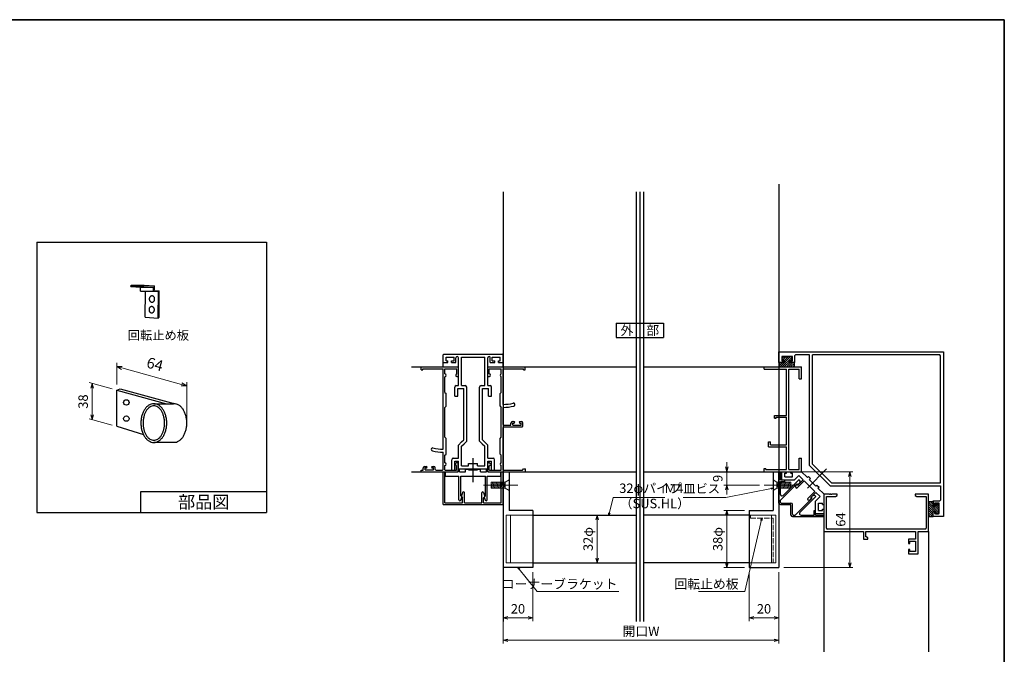
# Model space of a CAD drawing. Units: millimetres. Extents: x -19 to 1133, y 49 to 867.
# Drawn here: x 468 to 1127, y 437 to 861 of the extents above; entities that cross this region are included whole.
import ezdxf
from ezdxf.enums import TextEntityAlignment as Align

# ---------------------------------------------------------------- set-up
doc = ezdxf.new("R2010")
doc.units = ezdxf.units.MM
doc.header["$LTSCALE"] = 3
doc.linetypes.add('ACAD_ISO02W100', pattern=[15, 12, -3])
doc.linetypes.add('ACAD_ISO04W100', pattern=[30, 24, -3, 0, -3])
doc.layers.get('0').update_dxf_attribs({"lineweight": 25})
doc.layers.get('Defpoints').update_dxf_attribs({"color": 151, "lineweight": 25})
for name, color, linetype, lineweight in [('002', 6, 'Continuous', 35), ('003', 2, 'Continuous', 25), ('006', 4, 'ACAD_ISO04W100', 20), ('007', 4, 'ACAD_ISO02W100', 20)]:
    doc.layers.add(name, color=color, linetype=linetype, lineweight=lineweight)
doc.layers.add('YKK_11', color=7, linetype='Continuous')
doc.layers.add('YKK_13', color=4, linetype='Continuous')
doc.styles.add('AT_VECTOR', font='romans.shx', dxfattribs={"bigfont": 'extfont.shx'})
doc.styles.add('DIM', font='romans.shx', dxfattribs={"width": 0.75, "bigfont": 'extfont.shx'})
doc.dimstyles.new('DIM', dxfattribs={"dimtxt": 3, "dimasz": 1.5, "dimexe": 1, "dimexo": 1.5, "dimgap": 1, "dimtad": 1, "dimdsep": 46, "dimtxsty": 'DIM', "dimblk": 'OPEN30', "dimcen": 0, "dimclrd": 4, "dimclre": 4, "dimclrt": 7, "dimadec": 0, "dimazin": 0, "dimtfac": 1, "dimtmove": 0, "dimatfit": 3, "dimldrblk": 'OPEN30', "dimfxl": 0, "dimlwd": 20, "dimlwe": 20, "dimarcsym": 0})

# ---------------------------------------------------------------- blocks, each defined once
blk = doc.blocks.new('_Open30')
at = {"color": 0, "linetype": 'ByBlock', "lineweight": -2}
for p, q in [((-1, 0.27), (0, 0)), ((0, 0), (-1, -0.27)), ((0, 0), (-1, 0))]:
    blk.add_line(p, q, dxfattribs=at)
blk = doc.blocks.new('*D2')
at = {"layer": '003', "color": 4, "lineweight": 20, "ltscale": 0.2}
for p, q in [((791.59, 491.74), (791.59, 444.08)), ((976.09, 491.74), (976.09, 444.08)), ((972.94, 446.18), (794.74, 446.18))]:
    blk.add_line(p, q, dxfattribs=at)
at = {"layer": 'Defpoints', "color": 0, "ltscale": 0.2}
for p in [(791.59, 494.89), (976.09, 494.89), (791.59, 446.18)]:
    blk.add_point(p, dxfattribs=at)
at = {"layer": '003', "color": 4, "lineweight": 20, "ltscale": 0.2, "xscale": 3.15, "yscale": 3.15, "zscale": 3.15, "rotation": 180}
blk.add_blockref('_Open30', (791.59, 446.18), dxfattribs=at)
at = {"layer": '003', "color": 4, "lineweight": 20, "ltscale": 0.2, "xscale": 3.15, "yscale": 3.15, "zscale": 3.15}
blk.add_blockref('_Open30', (976.09, 446.18), dxfattribs=at)
at = {"layer": '003', "color": 7, "ltscale": 0.2, "insert": (883.84, 451.43), "char_height": 6.3, "attachment_point": 5, "style": 'DIM'}
blk.add_mtext('開口W', dxfattribs=at)
blk = doc.blocks.new('*D3')
at = {"layer": '003', "color": 4, "lineweight": 20, "ltscale": 0.2}
for p, q in [((852.4, 529.89), (856.63, 529.89)), ((854.53, 526.74), (854.53, 501.04)), ((852.4, 497.89), (856.63, 497.89))]:
    blk.add_line(p, q, dxfattribs=at)
at = {"layer": 'Defpoints', "color": 0, "ltscale": 0.2}
for p in [(849.25, 529.89), (849.25, 497.89), (854.53, 497.89)]:
    blk.add_point(p, dxfattribs=at)
at = {"layer": '003', "color": 4, "lineweight": 20, "ltscale": 0.2, "xscale": 3.15, "yscale": 3.15, "zscale": 3.15}
for p, rotation in [((854.53, 529.89), 90), ((854.53, 497.89), 270)]:
    blk.add_blockref('_Open30', p, dxfattribs=dict(at, rotation=rotation))
at = {"layer": '003', "color": 7, "ltscale": 0.2, "insert": (849.28, 513.89), "char_height": 6.3, "attachment_point": 5, "rotation": 90, "style": 'DIM'}
blk.add_mtext('32φ', dxfattribs=at)
blk = doc.blocks.new('*D4')
at = {"layer": '003', "color": 4, "lineweight": 20, "ltscale": 0.2}
for p, q in [((791.59, 491.74), (791.59, 459.08)), ((811.59, 491.74), (811.59, 459.08)), ((794.74, 461.18), (808.44, 461.18))]:
    blk.add_line(p, q, dxfattribs=at)
at = {"layer": 'Defpoints', "color": 0, "ltscale": 0.2}
for p in [(791.59, 494.89), (811.59, 494.89), (811.59, 461.18)]:
    blk.add_point(p, dxfattribs=at)
at = {"layer": '003', "color": 4, "lineweight": 20, "ltscale": 0.2, "xscale": 3.15, "yscale": 3.15, "zscale": 3.15, "rotation": 180}
blk.add_blockref('_Open30', (791.59, 461.18), dxfattribs=at)
at = {"layer": '003', "color": 4, "lineweight": 20, "ltscale": 0.2, "xscale": 3.15, "yscale": 3.15, "zscale": 3.15}
blk.add_blockref('_Open30', (811.59, 461.18), dxfattribs=at)
at = {"layer": '003', "color": 7, "ltscale": 0.2, "insert": (801.59, 466.43), "char_height": 6.3, "attachment_point": 5, "style": 'DIM'}
blk.add_mtext('20', dxfattribs=at)
blk = doc.blocks.new('*D5')
at = {"layer": '003', "color": 4, "lineweight": 20, "ltscale": 0.2}
for p, q in [((956.08, 491.74), (956.08, 459.08)), ((976.08, 491.74), (976.08, 459.08)), ((972.93, 461.18), (959.23, 461.18))]:
    blk.add_line(p, q, dxfattribs=at)
at = {"layer": 'Defpoints', "color": 0, "ltscale": 0.2}
for p in [(956.08, 494.89), (976.08, 494.89), (956.08, 461.18)]:
    blk.add_point(p, dxfattribs=at)
at = {"layer": '003', "color": 4, "lineweight": 20, "ltscale": 0.2, "xscale": 3.15, "yscale": 3.15, "zscale": 3.15, "rotation": 180}
blk.add_blockref('_Open30', (956.08, 461.18), dxfattribs=at)
at = {"layer": '003', "color": 4, "lineweight": 20, "ltscale": 0.2, "xscale": 3.15, "yscale": 3.15, "zscale": 3.15}
blk.add_blockref('_Open30', (976.08, 461.18), dxfattribs=at)
at = {"layer": '003', "color": 7, "ltscale": 0.2, "insert": (966.08, 466.43), "char_height": 6.3, "attachment_point": 5, "style": 'DIM'}
blk.add_mtext('20', dxfattribs=at)
blk = doc.blocks.new('*D12')
at = {"layer": '003', "color": 4, "lineweight": 20, "ltscale": 0.2}
for p, q in [((979.23, 558.89), (1025.5, 558.89)), ((1023.4, 555.74), (1023.4, 498.04)), ((979.24, 494.89), (1025.5, 494.89))]:
    blk.add_line(p, q, dxfattribs=at)
at = {"layer": 'Defpoints', "color": 0, "ltscale": 0.2}
for p in [(976.08, 558.89), (976.09, 494.89), (1023.4, 494.89)]:
    blk.add_point(p, dxfattribs=at)
at = {"layer": '003', "color": 4, "lineweight": 20, "ltscale": 0.2, "xscale": 3.15, "yscale": 3.15, "zscale": 3.15}
for p, rotation in [((1023.4, 558.89), 90), ((1023.4, 494.89), 270)]:
    blk.add_blockref('_Open30', p, dxfattribs=dict(at, rotation=rotation))
at = {"layer": '003', "color": 7, "ltscale": 0.2, "insert": (1018.15, 526.89), "char_height": 6.3, "attachment_point": 5, "rotation": 90, "style": 'DIM'}
blk.add_mtext('64', dxfattribs=at)
blk = doc.blocks.new('*D13')
at = {"layer": '003', "color": 4, "lineweight": 20, "ltscale": 0.2}
for p, q in [((941.22, 562.04), (941.22, 565.19)), ((963.03, 558.89), (939.12, 558.89)), ((941.22, 549.89), (941.22, 558.89)), ((963.03, 549.89), (939.12, 549.89)), ((941.22, 546.74), (941.22, 543.59))]:
    blk.add_line(p, q, dxfattribs=at)
at = {"layer": 'Defpoints', "color": 0, "ltscale": 0.2}
for p in [(941.22, 558.89), (966.18, 558.89), (966.18, 549.89)]:
    blk.add_point(p, dxfattribs=at)
at = {"layer": '003', "color": 4, "lineweight": 20, "ltscale": 0.2, "xscale": 3.15, "yscale": 3.15, "zscale": 3.15}
for p, rotation in [((941.22, 558.89), 270), ((941.22, 549.89), 90)]:
    blk.add_blockref('_Open30', p, dxfattribs=dict(at, rotation=rotation))
at = {"layer": '003', "color": 7, "ltscale": 0.2, "insert": (935.97, 554.39), "char_height": 6.3, "attachment_point": 5, "rotation": 90, "style": 'DIM'}
blk.add_mtext('9', dxfattribs=at)
blk = doc.blocks.new('*D14')
at = {"layer": '003', "color": 4, "lineweight": 20, "ltscale": 0.2}
for p, q in [((952.94, 532.89), (939.12, 532.89)), ((941.22, 529.74), (941.22, 498.04)), ((952.94, 494.89), (939.12, 494.89))]:
    blk.add_line(p, q, dxfattribs=at)
at = {"layer": 'Defpoints', "color": 0, "ltscale": 0.2}
for p in [(956.09, 532.89), (941.22, 494.89), (956.09, 494.89)]:
    blk.add_point(p, dxfattribs=at)
at = {"layer": '003', "color": 4, "lineweight": 20, "ltscale": 0.2, "xscale": 3.15, "yscale": 3.15, "zscale": 3.15}
for p, rotation in [((941.22, 532.89), 90), ((941.22, 494.89), 270)]:
    blk.add_blockref('_Open30', p, dxfattribs=dict(at, rotation=rotation))
at = {"layer": '003', "color": 7, "ltscale": 0.2, "insert": (935.97, 513.89), "char_height": 6.3, "attachment_point": 5, "rotation": 90, "style": 'DIM'}
blk.add_mtext('38φ', dxfattribs=at)

msp = doc.modelspace()

# ---------------------------------------------------------------- linework, layer by layer
for p, q in [((751.595, 631.894), (751.595, 636.894)), ((752.095, 637.394), (767.635, 637.394)), ((753.595, 632.894), (753.595, 635.394)), ((753.595, 635.394), (758.895, 635.394)), ((753.595, 632.894), (754.595, 632.894)), ((754.595, 631.894), (754.595, 632.894)), ((757.095, 631.894), (757.095, 632.894)), ((757.095, 632.894), (758.895, 632.894)), ((758.895, 632.894), (758.895, 635.394)), ((760.095, 631.894), (760.095, 635.014)), ((761.795, 628.894), (761.795, 634.954)), ((763.795, 616.394), (763.795, 635.394)), ((763.795, 635.394), (767.635, 635.394)), ((767.635, 637.394), (775.195, 637.394)), ((767.635, 635.394), (775.195, 635.394)), ((775.195, 637.394), (791.095, 637.394)), ((775.195, 635.394), (779.395, 635.394)), ((779.395, 616.394), (779.395, 635.394)), ((781.395, 628.894), (781.395, 634.954)), ((783.095, 631.894), (783.095, 635.014)), ((784.295, 632.894), (784.295, 635.394)), ((784.295, 635.394), (789.595, 635.394)), ((784.295, 632.894), (786.095, 632.894)), ((786.095, 631.894), (786.095, 632.894)), ((788.595, 632.894), (789.595, 632.894)), ((788.595, 631.894), (788.595, 632.894)), ((789.595, 632.894), (789.595, 635.394)), ((791.595, 631.894), (791.595, 636.894)), ((730.475, 628.894), (735.995, 628.894)), ((735.995, 628.894), (736.795, 628.894)), ((736.785, 628.394), (736.785, 628.894)), ((736.785, 626.894), (736.785, 628.394)), ((736.785, 626.894), (737.995, 626.894)), ((736.795, 628.894), (741.885, 628.894)), ((736.795, 628.894), (738.715, 628.894)), ((737.995, 627.694), (751.595, 627.694)), ((737.995, 626.894), (737.995, 627.694)), ((741.625, 628.894), (761.795, 628.894)), ((751.595, 631.894), (754.595, 631.894)), ((751.595, 628.894), (751.595, 631.894)), ((751.595, 603.894), (751.595, 627.694)), ((752.795, 627.694), (760.795, 627.694)), ((752.795, 624.304), (752.795, 627.694)), ((757.095, 631.894), (758.035, 631.894)), ((758.035, 631.894), (760.095, 631.894)), ((760.795, 628.894), (761.795, 628.894)), ((760.795, 624.344), (760.795, 627.694)), ((761.795, 627.694), (761.795, 628.894)), ((761.795, 622.824), (761.795, 627.694)), ((781.395, 628.894), (801.565, 628.894)), ((781.395, 627.694), (781.395, 628.894)), ((781.395, 622.824), (781.395, 627.694)), ((782.395, 627.694), (790.395, 627.694)), ((782.395, 624.344), (782.395, 627.694)), ((783.095, 631.894), (785.155, 631.894)), ((785.155, 631.894), (786.095, 631.894)), ((788.595, 631.894), (791.595, 631.894)), ((790.395, 624.304), (790.395, 627.694)), ((791.595, 628.894), (791.595, 631.894)), ((791.595, 603.894), (791.595, 627.694)), ((791.595, 627.694), (805.195, 627.694)), ((801.305, 628.894), (806.595, 628.894)), ((805.195, 626.894), (805.195, 627.694)), ((805.195, 626.894), (806.395, 626.894)), ((806.395, 628.394), (806.395, 628.894)), ((806.395, 626.894), (806.395, 628.394)), ((806.585, 628.894), (880.591, 628.894)), ((966.101, 628.894), (991.101, 628.894)), ((966.101, 627.394), (966.101, 628.894)), ((966.101, 627.394), (981.101, 627.394)), ((981.101, 596.394), (981.101, 627.394)), ((982.601, 560.394), (982.601, 627.394)), ((982.601, 627.394), (989.101, 627.394)), ((989.101, 627.394), (989.601, 627.394)), ((989.601, 620.894), (989.601, 627.394)), ((991.101, 620.894), (991.101, 628.894)), ((752.795, 611.894), (752.795, 622.364)), ((761.795, 616.394), (761.795, 622.824)), ((781.395, 616.394), (781.395, 622.824)), ((790.395, 611.894), (790.395, 622.364)), ((989.601, 620.894), (991.101, 620.894)), ((759.295, 609.394), (759.295, 615.394)), ((760.295, 616.394), (761.795, 616.394)), ((761.295, 614.394), (765.295, 614.394)), ((761.295, 609.394), (761.295, 614.394)), ((763.795, 616.394), (766.295, 616.394)), ((765.295, 580.224), (765.295, 614.394)), ((767.295, 579.394), (767.295, 615.394)), ((775.895, 579.394), (775.895, 615.394)), ((776.895, 616.394), (779.395, 616.394)), ((777.895, 614.394), (781.895, 614.394)), ((777.895, 580.224), (777.895, 614.394)), ((781.395, 616.394), (782.895, 616.394)), ((781.895, 609.394), (781.895, 614.394)), ((783.895, 609.394), (783.895, 615.394)), ((752.795, 611.894), (753.595, 611.094)), ((753.595, 602.694), (753.595, 611.094)), ((759.295, 609.394), (761.295, 609.394)), ((781.895, 609.394), (783.895, 609.394)), ((789.595, 611.094), (790.395, 611.894)), ((789.595, 602.694), (789.595, 611.094)), ((751.595, 601.894), (751.595, 603.894)), ((751.595, 590.394), (751.595, 601.894)), ((752.795, 601.894), (753.595, 602.694)), ((752.795, 581.894), (752.795, 601.894)), ((789.595, 602.694), (790.395, 601.894)), ((790.395, 584.294), (790.395, 601.894)), ((791.595, 594.394), (791.595, 601.894)), ((791.595, 590.394), (791.595, 594.394)), ((973.101, 594.684), (973.101, 596.394)), ((973.101, 596.394), (981.101, 596.394)), ((973.101, 594.684), (974.121, 594.684)), ((974.121, 595.394), (981.101, 595.394)), ((974.121, 594.684), (974.121, 595.394)), ((981.101, 576.894), (981.101, 595.394)), ((751.595, 588.394), (751.595, 590.394)), ((751.595, 573.894), (751.595, 588.394)), ((791.595, 584.294), (791.595, 588.394)), ((792.095, 589.894), (796.395, 589.894)), ((792.095, 588.894), (797.635, 588.894)), ((796.895, 590.394), (796.895, 591.394)), ((797.395, 588.894), (803.195, 588.894)), ((797.895, 592.394), (798.895, 592.394)), ((798.095, 591.394), (798.895, 591.394)), ((798.095, 590.094), (798.095, 591.394)), ((798.095, 590.094), (803.695, 590.094)), ((802.895, 592.394), (803.895, 592.394)), ((802.895, 591.394), (803.695, 591.394)), ((803.195, 588.894), (804.395, 588.894)), ((803.695, 590.094), (803.695, 591.394)), ((804.895, 589.394), (804.895, 591.394)), ((752.795, 581.894), (753.595, 581.094)), ((753.595, 579.094), (753.595, 581.094)), ((763.885, 578.804), (765.295, 580.224)), ((765.295, 577.394), (767.295, 579.394)), ((775.895, 579.394), (777.895, 577.394)), ((777.895, 580.224), (779.305, 578.804)), ((789.595, 581.094), (790.395, 581.894)), ((789.595, 579.094), (789.595, 581.094)), ((790.395, 581.894), (790.395, 584.294)), ((791.595, 580.564), (791.595, 584.294)), ((791.595, 576.614), (791.595, 580.564)), ((753.595, 570.694), (753.595, 579.094)), ((761.795, 576.714), (763.885, 578.804)), ((761.795, 567.894), (761.795, 576.714)), ((763.795, 575.894), (765.505, 577.604)), ((763.795, 564.694), (763.795, 575.894)), ((777.685, 577.604), (779.395, 575.894)), ((779.305, 578.804), (781.395, 576.714)), ((779.395, 564.694), (779.395, 575.894)), ((781.395, 567.894), (781.395, 576.714)), ((789.595, 570.694), (789.595, 579.094)), ((791.595, 573.284), (791.595, 576.614)), ((791.595, 571.894), (791.595, 573.324)), ((969.101, 575.394), (969.101, 578.894)), ((969.101, 578.894), (970.511, 578.894)), ((969.101, 575.394), (981.101, 575.394)), ((970.511, 576.894), (970.511, 578.894)), ((970.511, 576.894), (981.101, 576.894)), ((981.101, 560.394), (981.101, 575.394)), ((751.595, 560.394), (751.595, 571.894)), ((752.795, 569.894), (753.595, 570.694)), ((752.795, 564.894), (752.795, 569.894)), ((757.295, 559.894), (757.295, 566.894)), ((758.295, 567.894), (761.795, 567.894)), ((771.595, 551.914), (771.595, 567.844)), ((781.395, 567.894), (784.895, 567.894)), ((785.895, 559.894), (785.895, 566.894)), ((789.595, 570.694), (790.395, 569.894)), ((790.395, 564.894), (790.395, 569.894)), ((791.595, 559.894), (791.595, 571.894)), ((989.601, 560.394), (989.601, 567.894)), ((989.601, 567.894), (991.101, 567.894)), ((991.101, 558.894), (991.101, 567.894)), ((736.785, 559.894), (738.295, 559.894)), ((736.785, 558.894), (736.785, 559.894)), ((738.295, 559.894), (738.295, 561.394)), ((739.295, 562.394), (740.295, 562.394)), ((739.495, 561.394), (740.295, 561.394)), ((739.495, 560.094), (739.495, 561.394)), ((739.495, 560.094), (745.095, 560.094)), ((744.295, 562.394), (745.295, 562.394)), ((744.295, 561.394), (745.095, 561.394)), ((745.095, 560.094), (745.095, 561.394)), ((746.295, 560.394), (746.295, 561.394)), ((746.795, 559.894), (751.095, 559.894)), ((752.795, 560.194), (752.795, 562.954)), ((753.095, 559.894), (760.295, 559.894)), ((759.295, 559.894), (759.295, 565.894)), ((759.295, 565.894), (761.795, 565.894)), ((760.595, 560.194), (760.595, 562.884)), ((761.595, 559.394), (761.595, 564.404)), ((761.595, 560.594), (762.595, 560.594)), ((761.795, 560.894), (761.795, 565.894)), ((761.795, 560.894), (781.395, 560.894)), ((762.595, 558.894), (762.595, 560.594)), ((763.795, 562.894), (763.795, 564.694)), ((763.795, 562.894), (768.595, 562.894)), ((766.595, 558.894), (766.595, 560.594)), ((766.595, 560.594), (768.595, 560.594)), ((768.595, 564.394), (774.595, 564.394)), ((768.595, 562.894), (768.595, 564.394)), ((768.595, 560.064), (768.595, 560.594)), ((768.595, 560.064), (774.595, 560.064)), ((774.595, 562.894), (774.595, 564.394)), ((774.595, 562.894), (779.395, 562.894)), ((774.595, 560.064), (774.595, 560.594)), ((774.595, 560.594), (776.595, 560.594)), ((776.595, 558.894), (776.595, 560.594)), ((779.395, 562.894), (779.395, 564.694)), ((780.595, 560.594), (781.395, 560.594)), ((780.595, 558.894), (780.595, 560.594)), ((781.395, 560.334), (781.395, 565.894)), ((781.395, 565.894), (783.895, 565.894)), ((781.395, 559.384), (781.395, 564.394)), ((782.395, 560.184), (782.395, 562.874)), ((782.695, 559.894), (782.895, 559.894)), ((782.895, 559.894), (790.095, 559.894)), ((783.895, 559.894), (783.895, 565.894)), ((790.395, 560.194), (790.395, 562.954)), ((791.595, 559.894), (804.595, 559.894)), ((804.595, 559.894), (805.295, 560.894)), ((805.295, 560.894), (806.595, 560.894)), ((806.595, 558.894), (806.595, 560.894)), ((966.101, 561.014), (967.221, 561.014)), ((966.101, 558.894), (966.101, 561.014)), ((967.221, 560.394), (967.221, 561.014)), ((967.221, 560.394), (981.101, 560.394)), ((982.601, 560.394), (989.601, 560.394)), ((730.475, 558.894), (736.595, 558.894)), ((736.595, 558.894), (751.295, 558.894)), ((751.295, 558.894), (753.095, 558.894)), ((751.595, 536.894), (751.595, 558.894)), ((752.795, 538.094), (752.795, 558.894)), ((753.095, 558.894), (761.095, 558.894)), ((753.095, 555.894), (753.095, 558.894)), ((753.095, 555.894), (762.095, 555.894)), ((760.415, 558.894), (761.595, 558.894)), ((761.595, 558.894), (761.595, 559.394)), ((762.095, 542.964), (762.095, 555.894)), ((762.595, 558.894), (766.595, 558.894)), ((763.295, 543.684), (763.295, 555.894)), ((763.295, 555.894), (779.895, 555.894)), ((776.595, 558.894), (780.595, 558.894)), ((779.895, 543.684), (779.895, 555.894)), ((781.095, 542.964), (781.095, 555.894)), ((781.095, 555.894), (790.045, 555.894)), ((781.395, 558.894), (781.395, 559.384)), ((781.395, 558.894), (783.055, 558.894)), ((781.895, 558.894), (782.095, 558.894)), ((782.095, 558.894), (790.095, 558.894)), ((790.045, 555.894), (790.045, 558.894)), ((790.095, 558.894), (792.095, 558.894)), ((790.395, 538.094), (790.395, 558.894)), ((791.595, 536.894), (791.595, 558.894)), ((791.895, 558.894), (880.591, 558.894)), ((966.101, 558.894), (991.101, 558.894)), ((976.091, 537.894), (976.091, 558.894)), ((977.101, 553.394), (977.101, 558.894)), ((977.101, 553.394), (980.101, 553.394)), ((978.101, 553.394), (978.101, 558.894)), ((978.811, 542.924), (989.431, 553.544)), ((980.101, 555.394), (980.101, 557.894)), ((980.101, 557.894), (981.101, 557.894)), ((980.101, 555.394), (985.101, 555.394)), ((980.101, 553.394), (986.461, 553.394)), ((980.101, 552.394), (980.101, 553.394)), ((981.101, 557.894), (981.101, 558.894)), ((984.101, 557.894), (984.101, 558.894)), ((984.101, 557.894), (985.101, 557.894)), ((985.101, 555.394), (985.101, 557.894)), ((986.461, 553.394), (989.431, 556.364)), ((989.081, 550.354), (992.261, 553.534)), ((989.431, 556.364), (992.261, 553.534)), ((990.981, 559.044), (995.081, 554.944)), ((995.071, 554.944), (995.781, 555.644)), ((995.781, 555.644), (997.191, 554.234)), ((996.491, 553.534), (997.191, 554.234)), ((996.491, 553.534), (1000.731, 549.294)), ((977.101, 543.624), (977.101, 552.394)), ((977.101, 552.394), (980.101, 552.394)), ((977.101, 539.794), (988.021, 550.714)), ((988.021, 547.874), (992.971, 552.824)), ((992.971, 552.824), (1000.021, 545.754)), ((1000.731, 549.294), (1001.431, 549.994)), ((1001.431, 549.994), (1002.851, 548.574)), ((1002.151, 547.874), (1002.851, 548.574)), ((1002.151, 547.874), (1006.231, 543.794)), ((762.095, 539.984), (762.095, 542.964)), ((763.295, 542.864), (763.295, 543.684)), ((763.295, 542.864), (764.095, 541.874)), ((763.455, 539.904), (764.095, 541.874)), ((763.795, 542.384), (764.635, 544.974)), ((763.795, 542.384), (764.595, 541.394)), ((764.595, 538.094), (764.595, 541.394)), ((765.795, 538.094), (765.795, 544.844)), ((777.395, 538.094), (777.395, 544.844)), ((778.555, 544.974), (779.395, 542.384)), ((778.595, 541.394), (779.395, 542.384)), ((778.595, 538.094), (778.595, 541.394)), ((779.095, 541.874), (779.895, 542.864)), ((779.095, 541.874), (779.735, 539.904)), ((779.895, 542.864), (779.895, 543.684)), ((781.095, 539.984), (781.095, 542.964)), ((977.101, 538.394), (977.101, 539.794)), ((987.001, 529.894), (997.901, 540.794)), ((990.121, 531.594), (1000.741, 542.214)), ((995.071, 540.804), (1000.021, 545.754)), ((997.541, 541.854), (1000.731, 545.044)), ((1000.601, 539.254), (1003.561, 542.214)), ((1000.731, 545.044), (1003.561, 542.214)), ((751.595, 536.894), (791.595, 536.894)), ((752.795, 538.094), (764.595, 538.094)), ((765.795, 538.094), (777.395, 538.094)), ((778.595, 538.094), (790.395, 538.094)), ((791.595, 537.894), (791.595, 538.894)), ((791.595, 537.604), (791.595, 538.674)), ((977.101, 536.894), (983.601, 536.894)), ((977.601, 537.894), (984.101, 537.894)), ((984.101, 529.894), (984.101, 536.394)), ((985.101, 530.394), (985.101, 536.894)), ((1000.601, 532.894), (1000.601, 539.254)), ((1002.601, 532.894), (1002.601, 537.894)), ((1002.601, 537.894), (1005.101, 537.894)), ((1005.101, 536.894), (1005.101, 537.894)), ((1005.101, 536.894), (1006.101, 536.894)), ((1005.101, 533.894), (1006.101, 533.894)), ((1005.101, 532.894), (1005.101, 533.894)), ((985.101, 528.894), (1006.101, 528.894)), ((985.601, 529.894), (987.001, 529.894)), ((990.821, 529.894), (999.601, 529.894)), ((999.601, 532.894), (1000.601, 532.894)), ((999.601, 529.894), (999.601, 532.894)), ((1000.601, 529.894), (1000.601, 532.894)), ((1000.601, 530.894), (1006.101, 530.894)), ((1000.601, 529.894), (1006.101, 529.894)), ((1002.601, 532.894), (1005.101, 532.894))]:
    msp.add_line(p, q)
at = {"ltscale": 0.2}
for p, q in [((885.591, 628.894), (966.101, 628.894)), ((885.591, 558.894), (966.101, 558.894)), ((1006.101, 518.894), (1006.101, 438.384)), ((1076.101, 518.894), (1076.101, 438.384))]:
    msp.add_line(p, q, dxfattribs=at)
at = {"color": 7}
for p, q in [((1006.101, 543.894), (1006.101, 518.894)), ((1009.801, 543.894), (1006.101, 543.894)), ((1007.751, 521.044), (1007.751, 542.244)), ((1007.751, 542.244), (1013.975, 542.244)), ((1009.801, 543.594), (1009.801, 543.894)), ((1010.401, 543.594), (1009.801, 543.594)), ((1010.801, 543.894), (1010.401, 543.894)), ((1010.401, 543.894), (1010.401, 543.594)), ((1010.801, 543.594), (1010.801, 543.894)), ((1011.401, 543.594), (1010.801, 543.594)), ((1015.101, 543.894), (1011.401, 543.894)), ((1011.401, 543.894), (1011.401, 543.594)), ((1013.975, 542.244), (1015.101, 542.894)), ((1015.101, 542.894), (1015.101, 543.894)), ((1067.101, 543.894), (1067.101, 542.894)), ((1076.101, 543.894), (1067.101, 543.894)), ((1067.101, 542.894), (1068.227, 542.244)), ((1068.227, 542.244), (1074.451, 542.244)), ((1074.451, 542.244), (1074.451, 521.044)), ((1076.101, 518.894), (1076.101, 543.894)), ((1073.951, 520.544), (1008.251, 520.544)), ((1006.101, 518.894), (1032.601, 518.894)), ((1032.601, 518.894), (1032.601, 513.894)), ((1032.601, 513.894), (1035.601, 513.894)), ((1034.101, 518.894), (1067.451, 518.894)), ((1034.101, 515.394), (1034.101, 518.894)), ((1034.388, 515.394), (1034.101, 515.394)), ((1035.601, 514.694), (1034.388, 515.394)), ((1035.601, 513.894), (1035.601, 514.694)), ((1067.451, 513.894), (1063.101, 513.894)), ((1067.451, 518.894), (1067.451, 513.894)), ((1069.101, 503.894), (1069.101, 518.894)), ((1069.101, 518.894), (1076.101, 518.894)), ((1062.601, 513.394), (1062.601, 510.894)), ((1062.601, 510.894), (1063.601, 510.894)), ((1063.601, 506.894), (1062.601, 506.894)), ((1062.601, 506.894), (1062.601, 503.894)), ((1063.601, 510.894), (1063.601, 512.394)), ((1063.601, 512.394), (1067.451, 512.394)), ((1063.601, 505.544), (1063.601, 506.894)), ((1067.451, 512.394), (1067.451, 505.544)), ((1062.601, 503.894), (1069.101, 503.894)), ((1067.451, 505.544), (1063.601, 505.544))]:
    msp.add_line(p, q, dxfattribs=at)
for centre, radius, start, end in [((752.095, 636.894), 0.5, 90, 180), ((760.945, 635.014), 0.85, 355.96228, 185.3767), ((782.245, 635.014), 0.85, 354.62329, 184.03771), ((791.095, 636.894), 0.5, 0, 90), ((752.565, 623.334), 1, 283.33924, 76.660751), ((760.945, 623.354), 1, 98.615648, 328.05524), ((782.245, 623.354), 1, 211.94475, 81.384351), ((790.625, 623.334), 1, 103.33924, 256.66075), ((760.295, 615.394), 1, 90, 180), ((766.295, 615.394), 1, 0, 90), ((776.895, 615.394), 1, 90, 180), ((782.895, 615.394), 1, 0, 90), ((792.205, 626.834), 22.95, 268.4768, 285.80478), ((792.115, 627.234), 25.35, 268.8244, 285.1877), ((798.575, 603.754), 1, 276.91122, 97.480886), ((792.095, 590.394), 0.5, 180, 270), ((792.095, 588.394), 0.5, 90, 180), ((796.395, 590.394), 0.5, 270, 0), ((797.895, 591.394), 1, 90, 180), ((798.895, 591.894), 0.5, 0, 90), ((798.895, 591.894), 0.5, 270, 0), ((802.895, 591.894), 0.5, 90, 180), ((802.895, 591.894), 0.5, 180, 270), ((803.895, 591.394), 1, 0, 90), ((804.395, 589.394), 0.5, 270, 0), ((744.615, 573.754), 1, 82.593087, 262.94769), ((751.075, 597.234), 25.35, 254.81229, 271.17559), ((750.985, 596.834), 22.95, 254.19522, 271.52319), ((758.295, 566.894), 1, 90, 180), ((784.895, 566.894), 1, 0, 90), ((739.295, 561.394), 1, 90, 180), ((740.295, 561.894), 0.5, 0, 90), ((740.295, 561.894), 0.5, 270, 0), ((744.295, 561.894), 0.5, 90, 180), ((744.295, 561.894), 0.5, 180, 270), ((745.295, 561.394), 1, 0, 90), ((746.795, 560.394), 0.5, 180, 270), ((751.095, 560.394), 0.5, 270, 0), ((753.095, 560.194), 0.3, 180, 270), ((752.565, 563.924), 1, 283.33924, 76.660751), ((760.745, 563.874), 1, 31.944752, 261.38435), ((760.295, 560.194), 0.3, 270, 0), ((782.245, 563.864), 1, 278.61564, 148.05524), ((782.695, 560.184), 0.3, 180, 270), ((790.625, 563.924), 1, 103.33924, 256.66075), ((790.095, 560.194), 0.3, 270, 0), ((761.095, 559.394), 0.5, 270, 0), ((781.895, 559.384), 0.5, 180, 270), ((988.651, 552.164), 1.58, 246.51588, 60.524111), ((988.411, 549.174), 1.36, 60.412236, 253.30075), ((762.785, 540.164), 0.71, 194.62087, 338.79077), ((765.195, 544.794), 0.6, 19.334808, 170.38027), ((765.195, 544.794), 0.6, 4.763642, 19.334808), ((777.995, 544.794), 0.6, 160.66519, 175.23635), ((777.995, 544.794), 0.6, 9.619728, 160.66519), ((780.405, 540.164), 0.71, 201.20922, 345.37912), ((978.111, 543.624), 1, 180, 315), ((996.371, 541.184), 1.35, 196.29404, 29.953608), ((999.361, 541.434), 1.59, 29.475889, 203.48411), ((977.101, 537.894), 1, 180, 270), ((977.601, 538.394), 0.5, 180, 270), ((983.601, 536.394), 0.5, 0, 90), ((984.101, 536.894), 1, 0, 90), ((985.101, 529.894), 1, 180, 270), ((985.601, 530.394), 0.5, 180, 270), ((990.821, 530.894), 1, 135, 270)]:
    msp.add_arc(centre, radius, start, end)
for centre, start, end in [((1008.251, 521.044), 180, 270), ((1073.951, 521.044), 270, 360), ((1063.101, 513.394), 90, 180)]:
    msp.add_arc(centre, 0.5, start, end, dxfattribs=at)
at = {"layer": '002'}
for p, q in [((-13.263, 861), (1126.737, 861)), ((1126.737, 861), (1126.737, 60))]:
    msp.add_line(p, q, dxfattribs=at)
at = {"layer": '003'}
for p, q in [((479.972, 712.316), (479.972, 531.613)), ((479.972, 712.316), (633.502, 712.316)), ((633.502, 712.316), (633.502, 531.613)), ((542.793, 682.573), (543.057, 683.521)), ((542.793, 682.573), (551.397, 682.657)), ((542.793, 682.573), (549.285, 682.225)), ((543.057, 683.521), (551.661, 683.605)), ((549.249, 679.477), (549.285, 682.225)), ((549.249, 679.477), (557.853, 679.561)), ((549.249, 679.477), (552.585, 679.273)), ((549.285, 682.225), (557.889, 682.309)), ((551.397, 682.657), (557.889, 682.309)), ((551.661, 683.605), (558.633, 683.005)), ((552.441, 662.221), (552.585, 679.273)), ((557.853, 679.561), (557.889, 682.309)), ((557.853, 679.561), (561.189, 679.357)), ((558.633, 679.981), (558.633, 683.005)), ((558.633, 679.981), (561.729, 679.729)), ((561.033, 661.537), (561.189, 679.357)), ((561.729, 662.137), (561.729, 679.729)), ((552.441, 662.221), (561.033, 661.537)), ((561.033, 661.537), (561.729, 662.137)), ((867.341, 658.084), (898.841, 658.084)), ((867.341, 658.084), (867.341, 648.634)), ((898.841, 658.084), (898.841, 648.634)), ((867.341, 648.634), (898.841, 648.634)), ((966.101, 627.394), (966.101, 628.894)), ((533.329, 613.483), (535.576, 614.347)), ((533.329, 613.483), (566.622, 604.324)), ((533.329, 589.276), (533.329, 613.483)), ((535.576, 614.347), (572.353, 604.238)), ((558.112, 604.324), (570.078, 604.324)), ((570.078, 604.324), (571.36, 604.324)), ((533.329, 589.276), (551.286, 583.675)), ((558.054, 578.519), (567.097, 578.519)), ((567.097, 578.519), (572.454, 578.519)), ((795.595, 558.894), (795.595, 532.894)), ((972.093, 558.894), (972.093, 532.894)), ((549.502, 545.613), (633.502, 545.613)), ((549.502, 531.613), (549.502, 545.613)), ((791.595, 536.894), (791.595, 494.894)), ((976.093, 537.894), (976.093, 494.894)), ((479.972, 531.613), (633.502, 531.613)), ((619.668, 531.613), (633.502, 531.613)), ((811.595, 532.894), (795.595, 532.894)), ((811.595, 532.894), (811.595, 494.894)), ((811.595, 529.894), (880.591, 529.894)), ((956.093, 529.894), (885.591, 529.894)), ((956.093, 532.894), (956.093, 494.894)), ((956.093, 532.894), (972.093, 532.894)), ((811.595, 494.894), (791.595, 494.894)), ((811.595, 497.894), (880.591, 497.894)), ((956.093, 497.894), (885.591, 497.894)), ((956.093, 494.894), (976.093, 494.894))]:
    msp.add_line(p, q, dxfattribs=at)
at = {"layer": '003', "color": 4, "lineweight": 20}
for p, q in [((533.329, 617.083), (533.329, 631.553)), ((536.8, 628.199), (576.674, 617.251)), ((580.145, 593.74), (580.145, 618.685))]:
    msp.add_line(p, q, dxfattribs=at)
at = {"layer": '003', "color": 4, "lineweight": 20, "ltscale": 0.2}
for p, q in [((530.286, 614.298), (514.904, 618.419)), ((516.933, 614.726), (516.933, 596.82)), ((530.286, 590.091), (514.904, 594.213))]:
    msp.add_line(p, q, dxfattribs=at)
at = {"layer": '003'}
for centre in [(539.766, 605.159), (539.766, 594.359)]:
    msp.add_circle(centre, 1.8, dxfattribs=at)
for centre, radius, start, end in [((557.525, 674.293), 2.444, 170.34892, 180), ((557.525, 674.293), 2.444, 180, 189.65107), ((557.453, 674.306), 2.371, 160.50141, 170.34892), ((557.453, 674.281), 2.371, 189.65107, 199.49858), ((557.329, 674.35), 2.239, 150.26859, 160.50141), ((557.329, 674.237), 2.239, 199.49858, 209.7314), ((557.182, 674.434), 2.07, 139.48331, 150.26859), ((557.182, 674.153), 2.07, 209.7314, 220.51668), ((557.047, 674.549), 1.892, 128.02666, 139.48331), ((557.047, 674.038), 1.892, 220.51668, 231.97333), ((556.948, 674.676), 1.731, 115.86836, 128.02666), ((556.948, 673.911), 1.731, 231.97333, 244.13163), ((556.896, 674.783), 1.612, 103.10983, 115.86836), ((556.896, 673.804), 1.612, 244.13163, 256.89016), ((556.881, 674.845), 1.548, 90, 103.10983), ((556.881, 673.742), 1.548, 256.89016, 270), ((556.881, 674.845), 1.548, 76.890166, 90), ((556.881, 673.742), 1.548, 270, 283.10983), ((556.867, 674.783), 1.612, 64.131636, 76.890166), ((556.867, 673.804), 1.612, 283.10983, 295.86836), ((556.815, 674.676), 1.731, 51.973337, 64.131636), ((556.815, 673.911), 1.731, 295.86836, 308.02666), ((556.716, 674.549), 1.892, 40.516687, 51.973337), ((556.716, 674.038), 1.892, 308.02666, 319.48331), ((556.58, 674.434), 2.07, 29.731407, 40.516687), ((556.58, 674.153), 2.07, 319.48331, 330.26859), ((556.434, 674.35), 2.239, 19.498587, 29.731407), ((556.434, 674.237), 2.239, 330.26859, 340.50141), ((556.309, 674.306), 2.371, 9.651073, 19.498587), ((556.309, 674.281), 2.371, 340.50141, 350.34892), ((556.237, 674.293), 2.444, 0, 9.651073), ((556.237, 674.293), 2.444, 350.34892, 0), ((557.357, 667.177), 2.444, 170.34892, 180), ((557.357, 667.177), 2.444, 180, 189.65107), ((557.285, 667.19), 2.371, 160.50141, 170.34892), ((557.285, 667.165), 2.371, 189.65107, 199.49858), ((557.161, 667.234), 2.239, 150.26859, 160.50141), ((557.161, 667.121), 2.239, 199.49858, 209.7314), ((557.014, 667.318), 2.07, 139.48331, 150.26859), ((557.014, 667.037), 2.07, 209.7314, 220.51668), ((556.879, 667.433), 1.892, 128.02666, 139.48331), ((556.879, 666.922), 1.892, 220.51668, 231.97333), ((556.78, 667.56), 1.731, 115.86836, 128.02666), ((556.78, 666.795), 1.731, 231.97333, 244.13163), ((556.728, 667.667), 1.612, 103.10983, 115.86836), ((556.728, 666.688), 1.612, 244.13163, 256.89016), ((556.713, 667.729), 1.548, 90, 103.10983), ((556.713, 666.626), 1.548, 256.89016, 270), ((556.713, 667.729), 1.548, 76.890166, 90), ((556.713, 666.626), 1.548, 270, 283.10983), ((556.699, 667.667), 1.612, 64.131636, 76.890166), ((556.699, 666.688), 1.612, 283.10983, 295.86836), ((556.647, 667.56), 1.731, 51.973337, 64.131636), ((556.647, 666.795), 1.731, 295.86836, 308.02666), ((556.548, 667.433), 1.892, 40.516687, 51.973337), ((556.548, 666.922), 1.892, 308.02666, 319.48331), ((556.412, 667.318), 2.07, 29.731407, 40.516687), ((556.412, 667.037), 2.07, 319.48331, 330.26859), ((556.266, 667.234), 2.239, 19.498587, 29.731407), ((556.266, 667.121), 2.239, 330.26859, 340.50141), ((556.141, 667.19), 2.371, 9.651073, 19.498587), ((556.141, 667.165), 2.371, 340.50141, 350.34892), ((556.069, 667.177), 2.444, 0, 9.651073), ((556.069, 667.177), 2.444, 350.34892, 0), ((563.149, 593.176), 13.349, 146.50609, 156.12607), ((560.899, 594.665), 10.651, 135.31782, 146.50579), ((563.355, 593.128), 12.141, 148.21129, 157.47993), ((561.017, 594.577), 9.391, 137.20639, 148.21037), ((559.251, 596.295), 8.333, 122.12512, 135.31782), ((559.301, 596.166), 7.052, 123.86891, 137.20639), ((558.372, 597.694), 6.681, 106.80784, 122.12512), ((558.384, 597.531), 5.408, 107.91076, 123.86891), ((558.126, 598.509), 5.829, 90, 106.80784), ((558.126, 598.331), 4.567, 90, 107.91076), ((558.126, 598.509), 5.829, 73.192155, 90), ((558.126, 598.331), 4.567, 72.089239, 90), ((557.868, 597.531), 5.408, 56.13109, 72.089239), ((557.88, 597.694), 6.681, 57.874873, 73.192155), ((556.951, 596.166), 7.052, 42.793607, 56.13109), ((557.001, 596.295), 8.333, 44.682171, 57.874873), ((555.235, 594.577), 9.391, 31.78963, 42.793607), ((555.353, 594.665), 10.651, 33.494203, 44.682171), ((552.897, 593.128), 12.141, 22.520066, 31.788708), ((553.103, 593.176), 13.349, 23.873921, 33.49391), ((571.547, 598.539), 5.829, 90.000842, 90.142396), ((571.547, 598.538), 5.829, 73.192155, 90), ((571.3, 597.723), 6.681, 57.874873, 73.192155), ((570.422, 596.323), 8.333, 44.682171, 57.874873), ((568.774, 594.694), 10.651, 33.494203, 44.682171), ((566.524, 593.205), 13.349, 23.873921, 33.49391), ((568.822, 591.379), 19.336, 172.48659, 180), ((567.64, 591.534), 18.144, 164.64781, 172.48659), ((565.58, 592.1), 16.007, 156.12607, 164.64781), ((569.25, 591.379), 18.324, 172.95496, 180), ((568.022, 591.53), 17.087, 165.57426, 172.95496), ((565.881, 592.081), 14.876, 157.47993, 165.57426), ((550.371, 592.081), 14.876, 14.425733, 22.520066), ((548.23, 591.53), 17.087, 7.045038, 14.425733), ((547.002, 591.379), 18.324, 0, 7.045038), ((550.672, 592.1), 16.007, 15.352189, 23.873921), ((548.612, 591.534), 18.144, 7.513404, 15.352189), ((547.43, 591.379), 19.336, 0, 7.513404), ((564.093, 592.129), 16.007, 15.352189, 23.873921), ((562.032, 591.563), 18.144, 7.513404, 15.352189), ((560.851, 591.407), 19.336, 0, 7.513404), ((568.822, 591.379), 19.336, 180, 187.5134), ((567.64, 591.223), 18.144, 187.5134, 195.35219), ((565.58, 590.657), 16.007, 195.35219, 203.87392), ((569.25, 591.379), 18.324, 180, 187.04503), ((568.022, 591.227), 17.087, 187.04503, 194.42573), ((565.881, 590.676), 14.876, 194.42573, 202.52006), ((550.371, 590.676), 14.876, 337.47993, 345.57426), ((548.23, 591.227), 17.087, 345.57426, 352.95496), ((547.002, 591.379), 18.324, 352.95496, 0), ((550.672, 590.657), 16.007, 336.12607, 344.64781), ((548.612, 591.223), 18.144, 344.64781, 352.48659), ((547.43, 591.379), 19.336, 352.48659, 0), ((564.093, 590.686), 16.007, 336.12607, 344.64781), ((562.032, 591.251), 18.144, 344.64781, 352.48659), ((560.851, 591.407), 19.336, 352.48659, 0), ((563.149, 589.581), 13.349, 203.87392, 213.49391), ((560.899, 588.092), 10.651, 213.4942, 224.68217), ((563.355, 589.628), 12.141, 202.52006, 211.7887), ((561.017, 588.18), 9.391, 211.78963, 222.7936), ((559.251, 586.462), 8.333, 224.68217, 237.87487), ((559.301, 586.591), 7.052, 222.7936, 236.13109), ((558.372, 585.063), 6.681, 237.87487, 253.19215), ((558.384, 585.226), 5.408, 236.13109, 252.08923), ((558.126, 584.426), 4.567, 252.08923, 270), ((558.126, 584.426), 4.567, 270, 287.91076), ((557.868, 585.226), 5.408, 287.91076, 303.86891), ((557.88, 585.063), 6.681, 286.80784, 302.12512), ((556.951, 586.591), 7.052, 303.86891, 317.20639), ((557.001, 586.462), 8.333, 302.12512, 315.31782), ((555.235, 588.18), 9.391, 317.20639, 328.21037), ((555.353, 588.092), 10.651, 315.31782, 326.50579), ((552.897, 589.628), 12.141, 328.21129, 337.47993), ((553.103, 589.581), 13.349, 326.50609, 336.12607), ((571.3, 585.092), 6.681, 286.80784, 302.12512), ((570.422, 586.491), 8.333, 302.12512, 315.31782), ((568.774, 588.121), 10.651, 315.31782, 326.50579), ((566.524, 589.61), 13.349, 326.50609, 336.12607), ((558.126, 584.248), 5.829, 253.19215, 270), ((558.126, 584.248), 5.829, 270, 286.80784), ((571.431, 584.805), 6.369, 279.24483, 286.43086)]:
    msp.add_arc(centre, radius, start, end, dxfattribs=at)
at = {"layer": '006'}
for p, q in [((995.081, 547.874), (1007.911, 560.714)), ((801.504, 549.894), (778.504, 549.894)), ((966.183, 549.894), (989.183, 549.894))]:
    msp.add_line(p, q, dxfattribs=at)
at = {"layer": '007'}
for p, q in [((793.095, 551.894), (795.595, 553.394)), ((795.595, 546.394), (795.595, 553.394)), ((972.093, 546.394), (972.093, 553.394)), ((974.593, 551.894), (972.093, 553.394)), ((783.595, 551.894), (793.095, 551.894)), ((783.595, 547.894), (783.595, 551.894)), ((783.595, 547.894), (793.095, 547.894)), ((784.065, 547.894), (784.615, 551.894)), ((784.965, 547.894), (785.515, 551.894)), ((785.865, 547.894), (786.415, 551.894)), ((786.765, 547.894), (787.315, 551.894)), ((787.665, 547.894), (788.215, 551.894)), ((788.565, 547.894), (789.115, 551.894)), ((789.465, 547.894), (790.015, 551.894)), ((790.365, 547.894), (790.915, 551.894)), ((791.265, 547.894), (791.815, 551.894)), ((792.165, 547.894), (792.715, 551.894)), ((793.095, 547.894), (793.095, 551.894)), ((795.595, 546.394), (793.095, 547.894)), ((972.093, 546.394), (974.593, 547.894)), ((974.593, 547.894), (974.593, 551.894)), ((984.093, 551.894), (974.593, 551.894)), ((984.093, 547.894), (974.593, 547.894)), ((975.523, 547.894), (974.973, 551.894)), ((976.423, 547.894), (975.873, 551.894)), ((977.323, 547.894), (976.773, 551.894)), ((978.223, 547.894), (977.673, 551.894)), ((979.123, 547.894), (978.573, 551.894)), ((980.023, 547.894), (979.473, 551.894)), ((980.923, 547.894), (980.373, 551.894)), ((981.823, 547.894), (981.273, 551.894)), ((982.723, 547.894), (982.173, 551.894)), ((983.623, 547.894), (983.073, 551.894)), ((984.093, 547.894), (984.093, 551.894)), ((793.595, 529.894), (793.595, 497.894)), ((811.595, 529.894), (793.595, 529.894)), ((796.595, 529.894), (796.595, 497.894)), ((956.093, 529.894), (974.093, 529.894)), ((957.093, 527.894), (957.093, 529.894)), ((971.093, 529.894), (971.093, 497.894)), ((974.093, 529.894), (974.093, 497.894)), ((811.595, 497.894), (793.595, 497.894)), ((956.093, 497.894), (974.093, 497.894))]:
    msp.add_line(p, q, dxfattribs=at)
at = {"layer": '007', "ltscale": 0.1}
for p, q in [((957.093, 527.894), (972.093, 527.894)), ((972.093, 527.894), (972.093, 497.894))]:
    msp.add_line(p, q, dxfattribs=at)
at = {"layer": 'Defpoints', "ltscale": 0.2}
for p, q in [((976.083, 750.966), (976.093, 496.155)), ((791.595, 745.966), (791.595, 458.793)), ((880.591, 745.966), (880.591, 458.793)), ((883.091, 745.966), (883.091, 458.793)), ((885.591, 745.966), (885.591, 458.793))]:
    msp.add_line(p, q, dxfattribs=at)
at = {"layer": 'YKK_11'}
for p, q in [((976.101, 631.894), (976.101, 638.894)), ((976.101, 638.894), (1086.101, 638.894)), ((1086.101, 638.894), (1086.101, 528.894)), ((978.051, 635.894), (978.051, 632.894)), ((985.051, 635.894), (978.051, 635.894)), ((978.051, 632.894), (979.551, 632.894)), ((979.551, 632.894), (979.551, 631.894)), ((983.551, 631.894), (983.551, 632.894)), ((983.551, 632.894), (985.051, 632.894)), ((985.051, 632.894), (985.051, 635.894)), ((987.073, 636.894), (986.551, 636.394)), ((986.551, 636.394), (986.551, 631.894)), ((996.601, 636.894), (987.073, 636.894)), ((996.601, 563.065), (996.601, 636.894)), ((998.601, 563.894), (998.601, 636.894)), ((1083.601, 636.894), (998.601, 636.894)), ((1084.101, 636.394), (1083.601, 636.894)), ((1084.101, 551.394), (1084.101, 636.394)), ((979.551, 631.894), (976.101, 631.894)), ((986.551, 631.894), (983.551, 631.894)), ((996.601, 563.065), (1010.272, 549.394)), ((998.601, 563.894), (1011.101, 551.394)), ((1010.272, 549.394), (1084.101, 549.394)), ((1011.101, 551.394), (1084.101, 551.394)), ((1084.101, 549.394), (1084.101, 539.866)), ((1084.101, 539.866), (1083.601, 539.344)), ((1079.101, 536.344), (1079.101, 539.344)), ((1079.101, 539.344), (1083.578, 539.344)), ((1080.101, 536.344), (1079.101, 536.344)), ((1083.101, 537.844), (1080.101, 537.844)), ((1080.101, 537.844), (1080.101, 536.344)), ((1083.101, 530.844), (1083.101, 537.844)), ((1079.101, 528.894), (1079.101, 532.344)), ((1079.101, 532.344), (1080.101, 532.344)), ((1086.101, 528.894), (1079.101, 528.894)), ((1080.101, 532.344), (1080.101, 530.844)), ((1080.101, 530.844), (1083.101, 530.844))]:
    msp.add_line(p, q, dxfattribs=at)
at = {"layer": 'YKK_13'}
for p, q in [((976.801, 628.894), (983.601, 635.694)), ((978.151, 634.486), (979.358, 635.694)), ((978.151, 633.794), (978.151, 635.194)), ((978.215, 628.894), (984.636, 635.315)), ((978.426, 633.347), (980.773, 635.694)), ((978.651, 635.694), (981.401, 635.694)), ((979.701, 633.294), (978.651, 633.294)), ((979.629, 628.894), (983.101, 632.365)), ((979.701, 633.208), (982.187, 635.694)), ((979.701, 631.894), (979.701, 633.294)), ((984.151, 635.694), (981.401, 635.694)), ((983.101, 631.894), (983.101, 633.294)), ((983.101, 633.294), (984.151, 633.294)), ((984.03, 633.294), (984.651, 633.915)), ((984.651, 633.794), (984.651, 635.194)), ((976.401, 631.322), (976.973, 631.894)), ((976.401, 628.894), (976.401, 631.894)), ((976.401, 629.908), (978.387, 631.894)), ((976.401, 631.894), (979.701, 631.894)), ((976.401, 628.894), (986.401, 628.894)), ((981.04, 628.89), (984.044, 631.894)), ((982.458, 628.894), (985.458, 631.894)), ((986.401, 631.894), (983.101, 631.894)), ((983.872, 628.894), (986.401, 631.422)), ((985.286, 628.894), (986.401, 630.008)), ((986.401, 628.894), (986.401, 631.894)), ((1076.095, 534.28), (1079.099, 531.276)), ((1076.099, 538.919), (1079.099, 538.919)), ((1076.099, 538.519), (1082.899, 531.719)), ((1076.099, 537.105), (1082.52, 530.684)), ((1076.099, 535.691), (1079.57, 532.219)), ((1077.113, 538.919), (1079.099, 536.933)), ((1078.527, 538.919), (1079.099, 538.347)), ((1079.099, 538.919), (1079.099, 535.619)), ((1079.099, 535.619), (1080.5, 535.619)), ((1080.413, 535.619), (1082.899, 533.133)), ((1080.5, 535.619), (1080.5, 536.669)), ((1080.552, 536.894), (1082.899, 534.547)), ((1081, 537.169), (1082.399, 537.169)), ((1081.691, 537.169), (1082.899, 535.961)), ((1082.899, 536.669), (1082.899, 533.919)), ((1082.899, 531.169), (1082.899, 533.919)), ((1076.099, 532.862), (1079.099, 529.862)), ((1076.099, 531.448), (1078.627, 528.919)), ((1076.099, 530.034), (1077.213, 528.919)), ((1076.099, 528.919), (1079.099, 528.919)), ((1079.099, 528.919), (1079.099, 532.219)), ((1079.099, 532.219), (1080.5, 532.219)), ((1080.499, 531.29), (1081.12, 530.669)), ((1080.5, 532.219), (1080.5, 531.169)), ((1081, 530.669), (1082.399, 530.669))]:
    msp.add_line(p, q, dxfattribs=at)
for centre, start, end in [((978.651, 635.194), 89.999818, 180), ((978.651, 633.794), 180, 269.999818), ((984.151, 635.194), 0, 89.999818), ((984.151, 633.794), 269.999818, 0), ((1081, 536.669), 90, 180), ((1082.399, 536.669), 0, 90), ((1081, 531.169), 180, 270), ((1082.399, 531.169), 270, 0)]:
    msp.add_arc(centre, 0.5, start, end, dxfattribs=at)

# ---------------------------------------------------------------- block references
at = {"layer": '003', "color": 4, "lineweight": 20, "yscale": 3.600000000000023, "zscale": 3.6}
for p, xscale, rotation in [((533.329, 629.153), 3.600000000000133, 164.6310487721844), ((580.145, 616.297), 3.599999999999804, 344.631048772183)]:
    msp.add_blockref('_Open30', p, dxfattribs=dict(at, xscale=xscale, rotation=rotation))
at = {"layer": '003', "color": 4, "lineweight": 20, "ltscale": 0.2, "xscale": 3.149999999999977, "yscale": 3.149999999999977, "zscale": 3.15}
for p, rotation in [((516.933, 617.876), 90), ((516.933, 593.67), 270)]:
    msp.add_blockref('_Open30', p, dxfattribs=dict(at, rotation=rotation))

# ---------------------------------------------------------------- texts
at = {"style": 'AT_VECTOR'}
msp.add_text('回転止め板', height=6, dxfattribs=at).set_placement((540.716, 647.063))
for s, height, p in [('外\u3000部', 6.3, (883.091, 653.359)), ('部品図', 8.4, (591.502, 538.613))]:
    msp.add_text(s, height=height, dxfattribs=at).set_placement(p, align=Align.MIDDLE_CENTER)
at = {"layer": '003', "color": 7, "insert": (558.643, 629.838), "char_height": 7.2, "attachment_point": 5, "rotation": 345, "style": 'DIM'}
msp.add_mtext('64', dxfattribs=at)
at = {"layer": '003', "color": 7, "ltscale": 0.2, "insert": (511.683, 605.773), "char_height": 6.3, "attachment_point": 5, "rotation": 90, "style": 'DIM'}
msp.add_mtext('38', dxfattribs=at)
at = {"layer": '003', "color": 7, "ltscale": 0.2, "char_height": 6.3, "style": 'DIM'}
for s, insert, attachment_point in [('32φパイプ', (869.275, 542.694), 7), ('（SUS.HL）', (869.621, 532.501), 7), ('コーナーブラケット', (868.112, 483.019), 6), ('回転止め板', (949.139, 483.019), 6)]:
    msp.add_mtext(s, dxfattribs=dict(at, insert=insert, attachment_point=attachment_point))
at = {"layer": '003', "color": 7, "insert": (936.652, 542.694), "char_height": 6, "attachment_point": 9, "style": 'DIM'}
msp.add_mtext('Ｍ4皿ビス', dxfattribs=at)

# ---------------------------------------------------------------- dimensions: what is measured, and where the dimension line sits
at = {"layer": '003', "ltscale": 0.2}
for base, p1, p2, angle, picture, middle in [((941.221, 558.894), (966.183, 549.894), (966.183, 558.894), 90, '*D13', (935.971, 554.394)), ((1023.404, 494.894), (976.083, 558.894), (976.093, 494.894), 90, '*D12', (1018.154, 526.894)), ((956.083, 461.182), (976.083, 494.894), (956.083, 494.894), 180, '*D5', (966.083, 466.432))]:
    dim = msp.add_linear_dim(base=base, p1=p1, p2=p2, angle=angle, dimstyle='DIM', override={"dimscale": 2.1, "dimadec": 2, "dimazin": 2}, dxfattribs=at)
    dim.commit()
    dim.dimension.update_dxf_attribs({"geometry": picture, "text_midpoint": middle})
for base, p1, p2, angle, text, override, picture, middle in [((854.529, 497.894), (849.245, 529.894), (849.245, 497.894), 90, '<>φ', {"dimscale": 2.1, "dimadec": 2, "dimazin": 2}, '*D3', (849.279, 513.894)), ((941.221, 494.894), (956.093, 532.894), (956.093, 494.894), 90, '<>φ', {"dimscale": 2.1, "dimadec": 2, "dimazin": 2}, '*D14', (935.971, 513.894)), ((791.595, 446.182), (976.093, 494.894), (791.595, 494.894), 180, '開口W', {"dimscale": 2.1, "dimadec": 2, "dimazin": 2, "dimtfill": 1}, '*D2', (883.844, 451.432))]:
    dim = msp.add_linear_dim(base=base, p1=p1, p2=p2, angle=angle, text=text, dimstyle='DIM', override=override, dxfattribs=at)
    dim.commit()
    dim.dimension.update_dxf_attribs({"geometry": picture, "text_midpoint": middle})
dim = msp.add_linear_dim(base=(811.595, 461.182), p1=(791.595, 494.894), p2=(811.595, 494.894), dimstyle='DIM', override={"dimscale": 2.1, "dimadec": 2, "dimazin": 2}, dxfattribs=at)
dim.commit()
dim.dimension.update_dxf_attribs({"geometry": '*D4', "text_midpoint": (801.595, 466.432)})

# ---------------------------------------------------------------- leaders
at = {"layer": '003', "annotation_type": 0, "has_hookline": 1}
for points, hookline_direction, text_width in [([(972.093, 547.876), (940.528, 541.694), (937.652, 541.694)], 1, 24.643), ([(862.331, 529.894), (865.168, 541.694), (868.275, 541.694)], 0, 30.555), ([(964.593, 527.894), (953.307, 478.869), (950.139, 478.869)], 1, 26.775), ([(801.595, 494.894), (814.345, 478.869), (869.112, 478.869)], 1, 49.5)]:
    msp.add_leader(points, dimstyle='DIM', override={"dimgap": 1, "dimtad": 1}, dxfattribs=dict(at, hookline_direction=hookline_direction, text_width=text_width))

doc.saveas('drawing.dxf')
